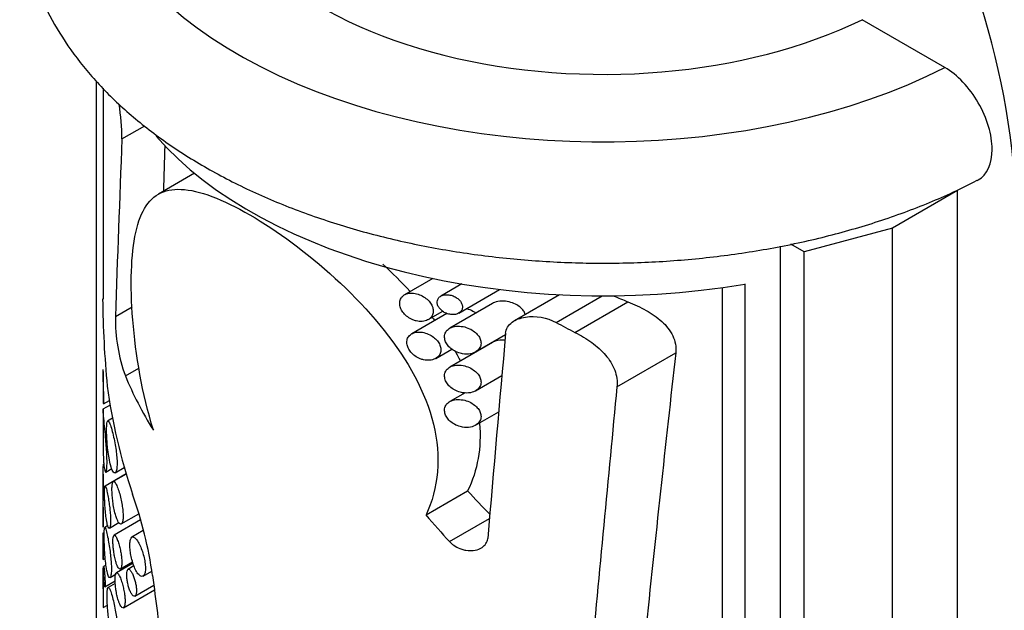
# Model space of a CAD drawing. Units: millimetres. Extents: x -262 to 1126, y 0 to 1164.
# Drawn here: x -146 to -117, y 199 to 216 of the extents above; entities that cross this region are included whole.
import ezdxf

# ---------------------------------------------------------------- set-up
doc = ezdxf.new("R2010")
doc.units = ezdxf.units.MM
for name, color, linetype in [('14439', 7, 'Continuous'), ('17936', 7, 'Continuous'), ('19193', 7, 'Continuous'), ('19194', 7, 'Continuous'), ('Défaut', 7, 'Continuous')]:
    doc.layers.add(name, color=color, linetype=linetype)

# ---------------------------------------------------------------- blocks, each defined once
blk = doc.blocks.new('SE2')
at = {"layer": '14439', "color": 7, "linetype": 'Continuous'}
for centre, major_axis, end_param in [((-119.661, 223.535), (11.25, -19.486), 3.141593), ((-126.732, 219.453), (11.25, -19.486), 3.145725), ((-129.56, 217.82), (9.25, -16.021), 3.816052)]:
    blk.add_ellipse(centre, major_axis=major_axis, ratio=0.57735, start_param=0.785398, end_param=end_param, dxfattribs=at)
at = {"layer": '17936', "color": 7, "linetype": 'Continuous'}
for p, q in [((-143.287, 212.839), (-142.604, 213.233)), ((-143.853, 212.363), (-143.853, 208.042)), ((-141.113, 211.809), (-142.196, 211.184)), ((-133.97, 208.658), (-134.819, 208.169)), ((-133.101, 208.493), (-133.73, 208.13)), ((-125.299, 208.385), (-125.299, 184.839)), ((-124.615, 208.492), (-124.615, 183.997)), ((-133.195, 207.619), (-131.968, 208.328)), ((-130.171, 208.172), (-131.524, 207.391)), ((-130.274, 207.341), (-128.892, 208.139)), ((-143.484, 207.514), (-142.983, 207.803)), ((-132.178, 207.909), (-133.463, 207.167)), ((-129.71, 207.044), (-128.125, 207.959)), ((-133.551, 207.609), (-134.602, 207.002)), ((-134.109, 207.424), (-133.674, 207.675)), ((-132.692, 206.458), (-131.794, 206.976)), ((-132.178, 206.742), (-133.463, 206)), ((-133.883, 206.262), (-133.399, 206.542)), ((-128.451, 205.412), (-126.691, 206.428)), ((-143.853, 205.875), (-143.853, 205.146)), ((-143.185, 205.737), (-142.781, 205.97)), ((-132.692, 205.291), (-131.902, 205.747)), ((-133.005, 205.235), (-133.463, 204.971)), ((-143.642, 204.863), (-143.858, 204.739)), ((-143.84, 204.902), (-143.665, 205.003)), ((-143.853, 204.728), (-143.853, 203.755)), ((-132.692, 204.261), (-131.996, 204.663)), ((-143.571, 204.47), (-143.717, 204.386)), ((-143.853, 202.794), (-143.853, 202.034)), ((-143.162, 202.806), (-143.795, 202.441)), ((-143.769, 202.858), (-143.591, 202.961)), ((-143.16, 202.798), (-143.547, 202.575)), ((-143.491, 202.836), (-143.217, 202.994)), ((-134.175, 201.574), (-132.927, 202.295)), ((-143.853, 201.811), (-143.853, 201.249)), ((-143.307, 201.304), (-142.783, 201.607)), ((-143.663, 201.18), (-143.378, 201.344)), ((-142.733, 201.425), (-143.525, 200.967)), ((-133.468, 200.775), (-132.273, 201.465)), ((-143.714, 201.262), (-143.804, 201.21)), ((-142.65, 201.104), (-142.99, 200.908)), ((-143.853, 200.85), (-143.853, 200.288)), ((-143.851, 200.245), (-143.79, 200.279)), ((-142.957, 200.129), (-143.456, 199.841)), ((-143.334, 199.957), (-142.968, 200.169)), ((-143.767, 200.071), (-143.837, 200.03)), ((-143.646, 199.701), (-143.457, 199.811)), ((-142.928, 200.049), (-143.108, 199.945)), ((-142.657, 199.742), (-142.392, 199.894)), ((-143.853, 199.765), (-143.853, 198.903)), ((-143.802, 199.42), (-143.493, 199.599)), ((-143.488, 199.523), (-143.705, 199.398)), ((-143.242, 198.796), (-142.315, 199.331)), ((-142.898, 199.145), (-142.333, 199.471)), ((-143.847, 198.8), (-143.725, 198.87))]:
    blk.add_line(p, q, dxfattribs=at)
for centre, radius, start, end in [((-150.849, 212.724), 7.563, 0.8728, 8.8142), ((-113.688, 208.371), 30.182, 180.6163, 185.5852), ((-138.493, 207.438), 4.992, 179.1245, 199.9262), ((-155.036, 197.932), 12.798, 8.237, 19.4559)]:
    blk.add_arc(centre, radius, start, end, dxfattribs=at)
for centre, major_axis, ratio, start_param, end_param in [((-128.853, 339.069), (-11.013, -173.173), 0.058807, -0.762996, -0.746289), ((-128.853, 276.807), (-11.21, -120.272), 0.082867, -1.002295, -0.949104), ((-128.853, 216.799), (15, 0), 0.57735, 3.606062, 4.998814), ((-128.853, 276.807), (-10.021, -107.518), 0.082867, -0.923517, -0.907637), ((-128.853, 222.036), (10.203, -13.52), 0.643537, -0.843268, -0.810361), ((-128.853, 222.036), (11.414, -15.124), 0.643537, -0.959582, -0.9219), ((-128.853, 102.965), (10.961, 196.77), 0.052039, 1.016517, 1.052918), ((-128.853, 51.904), (9.767, 194.341), 0.047277, 0.653972, 0.722735), ((-128.853, 206.988), (-14.774, 3.783), 0.685817, 0.473314, 0.625992), ((-128.853, 201.809), (-12.24, 12.671), 0.684258, 0.745802, 0.961346), ((-128.853, 51.904), (10.926, 217.392), 0.047277, 0.789155, 0.842312), ((-128.853, 215.647), (9.131, -18.685), 0.525547, -1.057765, -1.00609), ((-128.853, 215.647), (10.214, -20.902), 0.525547, -1.111798, -1.061842), ((-128.853, 188.051), (-9.771, 53.215), 0.213874, 1.309774, 1.352774)]:
    blk.add_ellipse(centre, major_axis=major_axis, ratio=ratio, start_param=start_param, end_param=end_param, dxfattribs=at)
for points, knots in [([(-142.346, 204.117), (-142.684, 205.207), (-142.88, 206.371), (-143.046, 208.464), (-143.018, 209.379), (-142.728, 210.695), (-142.462, 211.099), (-141.629, 211.409), (-141.056, 211.322), (-139.591, 210.689), (-138.729, 210.154), (-136.997, 208.801), (-136.126, 207.98), (-134.726, 206.215), (-134.187, 205.256), (-133.715, 203.331), (-133.801, 202.367), (-134.175, 201.574)], [0, 0, 0, 0, 0.125, 0.125, 0.25, 0.25, 0.375, 0.375, 0.5, 0.5, 0.625, 0.625, 0.75, 0.75, 0.875, 0.875, 1, 1, 1, 1]), ([(-134.468, 207.386), (-134.407, 207.371), (-134.345, 207.366), (-134.288, 207.371), (-134.23, 207.376), (-134.175, 207.39), (-134.127, 207.414), (-134.082, 207.437), (-134.042, 207.469), (-134.013, 207.508), (-133.987, 207.543), (-133.968, 207.585), (-133.961, 207.63), (-133.954, 207.671), (-133.956, 207.715), (-133.966, 207.759), (-133.976, 207.802), (-133.994, 207.845), (-134.018, 207.886), (-134.043, 207.928), (-134.075, 207.969), (-134.112, 208.006), (-134.152, 208.045), (-134.198, 208.081), (-134.246, 208.11), (-134.299, 208.143), (-134.356, 208.169), (-134.413, 208.187), (-134.474, 208.206), (-134.536, 208.217), (-134.595, 208.219), (-134.654, 208.22), (-134.711, 208.212), (-134.761, 208.195), (-134.809, 208.178), (-134.851, 208.152), (-134.884, 208.119), (-134.915, 208.088), (-134.938, 208.05), (-134.951, 208.007), (-134.963, 207.968), (-134.967, 207.923), (-134.962, 207.878), (-134.958, 207.834), (-134.945, 207.789), (-134.925, 207.745), (-134.905, 207.7), (-134.877, 207.657), (-134.844, 207.617), (-134.809, 207.575), (-134.768, 207.537), (-134.723, 207.504), (-134.676, 207.469), (-134.623, 207.44), (-134.57, 207.418), (-134.536, 207.404), (-134.502, 207.393), (-134.468, 207.386)], [0, 0, 0, 0, 0.060357, 0.060357, 0.060357, 0.120841, 0.120841, 0.120841, 0.178994, 0.178994, 0.178994, 0.231849, 0.231849, 0.231849, 0.280037, 0.280037, 0.280037, 0.326648, 0.326648, 0.326648, 0.374929, 0.374929, 0.374929, 0.427137, 0.427137, 0.427137, 0.484007, 0.484007, 0.484007, 0.544232, 0.544232, 0.544232, 0.604705, 0.604705, 0.604705, 0.662219, 0.662219, 0.662219, 0.71542, 0.71542, 0.71542, 0.765113, 0.765113, 0.765113, 0.813203, 0.813203, 0.813203, 0.861732, 0.861732, 0.861732, 0.912451, 0.912451, 0.912451, 0.966596, 0.966596, 0.966596, 1, 1, 1, 1]), ([(-133.465, 207.584), (-133.418, 207.575), (-133.37, 207.573), (-133.326, 207.578), (-133.281, 207.583), (-133.238, 207.596), (-133.202, 207.616), (-133.168, 207.634), (-133.138, 207.659), (-133.118, 207.689), (-133.099, 207.715), (-133.087, 207.746), (-133.083, 207.778), (-133.08, 207.807), (-133.082, 207.838), (-133.09, 207.868), (-133.098, 207.897), (-133.112, 207.926), (-133.13, 207.954), (-133.149, 207.982), (-133.173, 208.01), (-133.2, 208.034), (-133.229, 208.06), (-133.263, 208.084), (-133.299, 208.104), (-133.339, 208.126), (-133.382, 208.143), (-133.425, 208.154), (-133.472, 208.166), (-133.52, 208.173), (-133.566, 208.172), (-133.611, 208.171), (-133.656, 208.162), (-133.695, 208.147), (-133.731, 208.133), (-133.763, 208.111), (-133.787, 208.085), (-133.809, 208.061), (-133.825, 208.032), (-133.833, 208), (-133.841, 207.972), (-133.842, 207.941), (-133.837, 207.909), (-133.832, 207.879), (-133.822, 207.849), (-133.807, 207.819), (-133.791, 207.789), (-133.77, 207.76), (-133.745, 207.734), (-133.719, 207.706), (-133.688, 207.681), (-133.655, 207.66), (-133.619, 207.636), (-133.579, 207.617), (-133.539, 207.603), (-133.514, 207.595), (-133.49, 207.588), (-133.465, 207.584)], [0, 0, 0, 0, 0.06307, 0.06307, 0.06307, 0.126355, 0.126355, 0.126355, 0.18571, 0.18571, 0.18571, 0.23754, 0.23754, 0.23754, 0.283517, 0.283517, 0.283517, 0.327945, 0.327945, 0.327945, 0.374714, 0.374714, 0.374714, 0.426503, 0.426503, 0.426503, 0.484425, 0.484425, 0.484425, 0.547156, 0.547156, 0.547156, 0.610622, 0.610622, 0.610622, 0.669928, 0.669928, 0.669928, 0.722738, 0.722738, 0.722738, 0.770378, 0.770378, 0.770378, 0.81595, 0.81595, 0.81595, 0.862494, 0.862494, 0.862494, 0.912432, 0.912432, 0.912432, 0.967381, 0.967381, 0.967381, 1, 1, 1, 1]), ([(-131.2, 207.578), (-131.2, 207.579), (-131.2, 207.58), (-131.2, 207.581), (-131.212, 207.618), (-131.231, 207.656), (-131.255, 207.69), (-131.281, 207.727), (-131.314, 207.762), (-131.351, 207.793), (-131.393, 207.829), (-131.442, 207.86), (-131.494, 207.886), (-131.554, 207.916), (-131.619, 207.939), (-131.685, 207.955), (-131.759, 207.972), (-131.835, 207.98), (-131.908, 207.978), (-131.983, 207.976), (-132.056, 207.962), (-132.119, 207.937), (-132.14, 207.929), (-132.16, 207.919), (-132.179, 207.908)], [0.282064, 0.282064, 0.282064, 0.282064, 0.2828803, 0.2828803, 0.2828803, 0.3232101, 0.3232101, 0.3232101, 0.3667651, 0.3667651, 0.3667651, 0.417223, 0.417223, 0.417223, 0.476589, 0.476589, 0.476589, 0.543577, 0.543577, 0.543577, 0.6121791, 0.6121791, 0.6121791, 0.634519, 0.634519, 0.634519, 0.634519]), ([(-128.125, 207.959), (-127.932, 207.884), (-127.75, 207.799), (-127.409, 207.606), (-127.25, 207.497), (-127.042, 207.308), (-126.978, 207.242), (-126.867, 207.1), (-126.818, 207.023), (-126.704, 206.785), (-126.67, 206.609), (-126.691, 206.428)], [0, 0, 0, 0, 0.25, 0.25, 0.5, 0.5, 0.625, 0.625, 0.75, 0.75, 1, 1, 1, 1]), ([(-132.682, 207.62), (-132.709, 207.639), (-132.737, 207.657), (-132.767, 207.673), (-132.824, 207.704), (-132.885, 207.728), (-132.946, 207.744), (-132.955, 207.747), (-132.964, 207.749), (-132.973, 207.751)], [0.39701688, 0.39701688, 0.39701688, 0.39701688, 0.42705714, 0.42705714, 0.42705714, 0.4853857, 0.4853857, 0.4853857, 0.49393753, 0.49393753, 0.49393753, 0.49393753]), ([(-131.79, 207.016), (-131.785, 207.08), (-131.764, 207.143), (-131.697, 207.254), (-131.651, 207.303), (-131.486, 207.427), (-131.344, 207.478), (-130.89, 207.548), (-130.546, 207.49), (-130.274, 207.341)], [0, 0, 0, 0, 0.125, 0.125, 0.25, 0.25, 0.5, 0.5, 1, 1, 1, 1]), ([(-133.082, 206.402), (-133, 206.388), (-132.917, 206.388), (-132.841, 206.403), (-132.777, 206.416), (-132.717, 206.44), (-132.667, 206.473), (-132.622, 206.504), (-132.584, 206.543), (-132.56, 206.589), (-132.539, 206.628), (-132.527, 206.672), (-132.526, 206.717), (-132.525, 206.757), (-132.533, 206.799), (-132.548, 206.839), (-132.563, 206.879), (-132.586, 206.918), (-132.614, 206.954), (-132.644, 206.993), (-132.681, 207.03), (-132.722, 207.062), (-132.768, 207.098), (-132.82, 207.129), (-132.874, 207.154), (-132.935, 207.182), (-133, 207.203), (-133.065, 207.215), (-133.134, 207.228), (-133.205, 207.232), (-133.27, 207.226), (-133.335, 207.219), (-133.397, 207.202), (-133.449, 207.175), (-133.496, 207.15), (-133.537, 207.116), (-133.567, 207.075), (-133.592, 207.039), (-133.61, 206.997), (-133.616, 206.952), (-133.622, 206.911), (-133.62, 206.868), (-133.609, 206.824), (-133.598, 206.782), (-133.58, 206.74), (-133.555, 206.7), (-133.529, 206.659), (-133.496, 206.62), (-133.459, 206.585), (-133.418, 206.547), (-133.371, 206.513), (-133.322, 206.486), (-133.267, 206.455), (-133.207, 206.432), (-133.147, 206.416), (-133.125, 206.41), (-133.103, 206.405), (-133.082, 206.402)], [0, 0, 0, 0, 0.076822, 0.076822, 0.076822, 0.141692, 0.141692, 0.141692, 0.200472, 0.200472, 0.200472, 0.250287, 0.250287, 0.250287, 0.29429, 0.29429, 0.29429, 0.337715, 0.337715, 0.337715, 0.384679, 0.384679, 0.384679, 0.437849, 0.437849, 0.437849, 0.497961, 0.497961, 0.497961, 0.562665, 0.562665, 0.562665, 0.626631, 0.626631, 0.626631, 0.684719, 0.684719, 0.684719, 0.735646, 0.735646, 0.735646, 0.781799, 0.781799, 0.781799, 0.82662, 0.82662, 0.82662, 0.873123, 0.873123, 0.873123, 0.923674, 0.923674, 0.923674, 0.979845, 0.979845, 0.979845, 1, 1, 1, 1]), ([(-134.247, 206.221), (-134.185, 206.208), (-134.122, 206.203), (-134.063, 206.208), (-134.004, 206.214), (-133.948, 206.229), (-133.899, 206.254), (-133.853, 206.277), (-133.813, 206.31), (-133.784, 206.349), (-133.757, 206.385), (-133.74, 206.428), (-133.732, 206.473), (-133.726, 206.513), (-133.728, 206.558), (-133.738, 206.601), (-133.749, 206.644), (-133.767, 206.686), (-133.791, 206.727), (-133.817, 206.768), (-133.849, 206.809), (-133.886, 206.845), (-133.927, 206.884), (-133.973, 206.919), (-134.022, 206.948), (-134.076, 206.98), (-134.134, 207.006), (-134.192, 207.023), (-134.253, 207.042), (-134.317, 207.053), (-134.377, 207.054), (-134.437, 207.055), (-134.495, 207.046), (-134.546, 207.028), (-134.594, 207.01), (-134.637, 206.983), (-134.671, 206.949), (-134.701, 206.918), (-134.724, 206.879), (-134.737, 206.836), (-134.749, 206.797), (-134.752, 206.752), (-134.747, 206.707), (-134.742, 206.664), (-134.729, 206.618), (-134.709, 206.575), (-134.688, 206.531), (-134.66, 206.488), (-134.626, 206.448), (-134.591, 206.407), (-134.549, 206.369), (-134.505, 206.337), (-134.456, 206.303), (-134.403, 206.274), (-134.349, 206.253), (-134.315, 206.24), (-134.281, 206.229), (-134.247, 206.221)], [0, 0, 0, 0, 0.060945, 0.060945, 0.060945, 0.12203, 0.12203, 0.12203, 0.180511, 0.180511, 0.180511, 0.233203, 0.233203, 0.233203, 0.2809, 0.2809, 0.2809, 0.32699, 0.32699, 0.32699, 0.374913, 0.374913, 0.374913, 0.427046, 0.427046, 0.427046, 0.484187, 0.484187, 0.484187, 0.54497, 0.54497, 0.54497, 0.606034, 0.606034, 0.606034, 0.663858, 0.663858, 0.663858, 0.71696, 0.71696, 0.71696, 0.766261, 0.766261, 0.766261, 0.813872, 0.813872, 0.813872, 0.862004, 0.862004, 0.862004, 0.912535, 0.912535, 0.912535, 0.966783, 0.966783, 0.966783, 1, 1, 1, 1]), ([(-129.71, 207.044), (-129.532, 206.953), (-129.364, 206.853), (-129.054, 206.627), (-128.912, 206.5), (-128.676, 206.225), (-128.579, 206.072), (-128.459, 205.752), (-128.435, 205.58), (-128.451, 205.412)], [0, 0, 0, 0, 0.25, 0.25, 0.5, 0.5, 0.75, 0.75, 1, 1, 1, 1]), ([(-131.81, 206.808), (-131.843, 206.811), (-131.876, 206.812), (-131.908, 206.811), (-131.983, 206.809), (-132.056, 206.795), (-132.119, 206.77), (-132.14, 206.762), (-132.16, 206.752), (-132.179, 206.742)], [0.5138128, 0.5138128, 0.5138128, 0.5138128, 0.543577, 0.543577, 0.543577, 0.6121791, 0.6121791, 0.6121791, 0.634519, 0.634519, 0.634519, 0.634519]), ([(-133.082, 205.235), (-133, 205.221), (-132.917, 205.221), (-132.841, 205.236), (-132.777, 205.249), (-132.717, 205.273), (-132.667, 205.306), (-132.622, 205.337), (-132.584, 205.377), (-132.56, 205.422), (-132.539, 205.461), (-132.527, 205.505), (-132.526, 205.55), (-132.525, 205.59), (-132.533, 205.632), (-132.548, 205.672), (-132.563, 205.712), (-132.586, 205.752), (-132.614, 205.788), (-132.644, 205.827), (-132.681, 205.863), (-132.722, 205.895), (-132.768, 205.931), (-132.82, 205.962), (-132.874, 205.987), (-132.935, 206.015), (-133, 206.036), (-133.065, 206.048), (-133.134, 206.062), (-133.205, 206.066), (-133.27, 206.059), (-133.335, 206.052), (-133.397, 206.035), (-133.449, 206.008), (-133.496, 205.983), (-133.537, 205.949), (-133.567, 205.908), (-133.592, 205.872), (-133.61, 205.83), (-133.616, 205.785), (-133.622, 205.745), (-133.62, 205.701), (-133.609, 205.658), (-133.598, 205.616), (-133.58, 205.573), (-133.555, 205.533), (-133.529, 205.492), (-133.496, 205.453), (-133.459, 205.418), (-133.418, 205.38), (-133.371, 205.346), (-133.322, 205.319), (-133.267, 205.289), (-133.207, 205.265), (-133.147, 205.249), (-133.125, 205.243), (-133.103, 205.239), (-133.082, 205.235)], [0, 0, 0, 0, 0.076822, 0.076822, 0.076822, 0.141692, 0.141692, 0.141692, 0.200472, 0.200472, 0.200472, 0.250287, 0.250287, 0.250287, 0.29429, 0.29429, 0.29429, 0.337715, 0.337715, 0.337715, 0.384679, 0.384679, 0.384679, 0.437849, 0.437849, 0.437849, 0.497961, 0.497961, 0.497961, 0.562665, 0.562665, 0.562665, 0.626631, 0.626631, 0.626631, 0.684719, 0.684719, 0.684719, 0.735646, 0.735646, 0.735646, 0.781799, 0.781799, 0.781799, 0.82662, 0.82662, 0.82662, 0.873123, 0.873123, 0.873123, 0.923674, 0.923674, 0.923674, 0.979845, 0.979845, 0.979845, 1, 1, 1, 1]), ([(-143.852, 205.046), (-143.851, 204.993), (-143.849, 204.95), (-143.846, 204.926), (-143.845, 204.908), (-143.842, 204.899), (-143.84, 204.902), (-143.839, 204.904), (-143.837, 204.914), (-143.836, 204.932), (-143.834, 204.946), (-143.834, 204.967), (-143.833, 204.994), (-143.832, 205.02), (-143.832, 205.053), (-143.833, 205.09), (-143.833, 205.122), (-143.833, 205.159), (-143.834, 205.196), (-143.835, 205.234), (-143.836, 205.274), (-143.837, 205.313), (-143.839, 205.37), (-143.841, 205.427), (-143.843, 205.479), (-143.845, 205.549), (-143.848, 205.613), (-143.849, 205.669), (-143.851, 205.726), (-143.852, 205.776), (-143.853, 205.816), (-143.853, 205.864), (-143.853, 205.9), (-143.852, 205.917), (-143.852, 205.923), (-143.851, 205.927), (-143.851, 205.928)], [0, 0, 0, 0, 0.0826283, 0.0826283, 0.0826283, 0.1408027, 0.1408027, 0.1408027, 0.1854108, 0.1854108, 0.1854108, 0.2218742, 0.2218742, 0.2218742, 0.2585825, 0.2585825, 0.2585825, 0.2918022, 0.2918022, 0.2918022, 0.3263279, 0.3263279, 0.3263279, 0.3774213, 0.3774213, 0.3774213, 0.4461915, 0.4461915, 0.4461915, 0.5165073, 0.5165073, 0.5165073, 0.6018479, 0.6018479, 0.6018479, 0.633892, 0.633892, 0.633892, 0.633892]), ([(-143.853, 205.161), (-143.853, 205.139), (-143.853, 205.118), (-143.853, 205.098), (-143.853, 205.08), (-143.852, 205.062), (-143.852, 205.046)], [0.94810283, 0.94810283, 0.94810283, 0.94810283, 0.97522079, 0.97522079, 0.97522079, 1, 1, 1, 1]), ([(-133.082, 204.206), (-133, 204.192), (-132.917, 204.192), (-132.841, 204.207), (-132.777, 204.22), (-132.717, 204.243), (-132.667, 204.277), (-132.622, 204.307), (-132.584, 204.347), (-132.56, 204.393), (-132.539, 204.431), (-132.527, 204.476), (-132.526, 204.521), (-132.525, 204.561), (-132.533, 204.603), (-132.548, 204.643), (-132.563, 204.683), (-132.586, 204.722), (-132.614, 204.758), (-132.644, 204.797), (-132.681, 204.834), (-132.722, 204.866), (-132.768, 204.902), (-132.82, 204.933), (-132.874, 204.958), (-132.935, 204.986), (-133, 205.007), (-133.065, 205.019), (-133.134, 205.032), (-133.205, 205.036), (-133.27, 205.029), (-133.335, 205.023), (-133.397, 205.006), (-133.449, 204.979), (-133.496, 204.954), (-133.537, 204.92), (-133.567, 204.879), (-133.592, 204.843), (-133.61, 204.801), (-133.616, 204.756), (-133.622, 204.715), (-133.62, 204.671), (-133.609, 204.628), (-133.598, 204.586), (-133.58, 204.544), (-133.555, 204.504), (-133.529, 204.463), (-133.496, 204.423), (-133.459, 204.388), (-133.418, 204.351), (-133.371, 204.317), (-133.322, 204.29), (-133.267, 204.259), (-133.207, 204.235), (-133.147, 204.22), (-133.125, 204.214), (-133.103, 204.209), (-133.082, 204.206)], [0, 0, 0, 0, 0.076822, 0.076822, 0.076822, 0.141692, 0.141692, 0.141692, 0.200472, 0.200472, 0.200472, 0.250287, 0.250287, 0.250287, 0.29429, 0.29429, 0.29429, 0.337715, 0.337715, 0.337715, 0.384679, 0.384679, 0.384679, 0.437849, 0.437849, 0.437849, 0.497961, 0.497961, 0.497961, 0.562665, 0.562665, 0.562665, 0.626631, 0.626631, 0.626631, 0.684719, 0.684719, 0.684719, 0.735646, 0.735646, 0.735646, 0.781799, 0.781799, 0.781799, 0.82662, 0.82662, 0.82662, 0.873123, 0.873123, 0.873123, 0.923674, 0.923674, 0.923674, 0.979845, 0.979845, 0.979845, 1, 1, 1, 1]), ([(-143.832, 203.105), (-143.825, 203.024), (-143.816, 202.958), (-143.805, 202.914), (-143.795, 202.876), (-143.785, 202.855), (-143.775, 202.856), (-143.767, 202.857), (-143.759, 202.872), (-143.752, 202.904), (-143.747, 202.931), (-143.742, 202.97), (-143.739, 203.021), (-143.736, 203.071), (-143.735, 203.135), (-143.736, 203.205), (-143.737, 203.269), (-143.739, 203.341), (-143.743, 203.414), (-143.747, 203.489), (-143.752, 203.567), (-143.757, 203.642), (-143.763, 203.728), (-143.771, 203.813), (-143.778, 203.893), (-143.789, 204.013), (-143.799, 204.125), (-143.809, 204.223), (-143.821, 204.346), (-143.831, 204.451), (-143.838, 204.533), (-143.845, 204.616), (-143.85, 204.679), (-143.852, 204.713), (-143.853, 204.731), (-143.853, 204.741), (-143.853, 204.742)], [0, 0, 0, 0, 0.0684885, 0.0684885, 0.0684885, 0.1279419, 0.1279419, 0.1279419, 0.1749077, 0.1749077, 0.1749077, 0.2143562, 0.2143562, 0.2143562, 0.2540385, 0.2540385, 0.2540385, 0.2902349, 0.2902349, 0.2902349, 0.32714, 0.32714, 0.32714, 0.3688448, 0.3688448, 0.3688448, 0.4313537, 0.4313537, 0.4313537, 0.5093921, 0.5093921, 0.5093921, 0.588136, 0.588136, 0.588136, 0.6299994, 0.6299994, 0.6299994, 0.6299994]), ([(-143.614, 203.011), (-143.592, 202.941), (-143.568, 202.887), (-143.545, 202.858), (-143.527, 202.835), (-143.508, 202.826), (-143.492, 202.835), (-143.476, 202.844), (-143.462, 202.871), (-143.451, 202.916), (-143.443, 202.954), (-143.437, 203.007), (-143.435, 203.07), (-143.434, 203.125), (-143.435, 203.188), (-143.439, 203.256), (-143.443, 203.321), (-143.45, 203.39), (-143.459, 203.46), (-143.468, 203.533), (-143.479, 203.607), (-143.492, 203.678), (-143.506, 203.758), (-143.521, 203.834), (-143.537, 203.904), (-143.555, 203.986), (-143.573, 204.06), (-143.591, 204.123), (-143.612, 204.196), (-143.631, 204.257), (-143.649, 204.301), (-143.669, 204.35), (-143.686, 204.38), (-143.701, 204.388), (-143.712, 204.393), (-143.721, 204.386), (-143.729, 204.362), (-143.735, 204.343), (-143.74, 204.312), (-143.743, 204.271), (-143.746, 204.229), (-143.748, 204.175), (-143.748, 204.113), (-143.748, 204.059), (-143.746, 203.997), (-143.743, 203.934), (-143.741, 203.871), (-143.737, 203.804), (-143.732, 203.739), (-143.726, 203.665), (-143.719, 203.591), (-143.71, 203.52), (-143.701, 203.436), (-143.689, 203.355), (-143.676, 203.282), (-143.661, 203.194), (-143.644, 203.115), (-143.625, 203.049), (-143.621, 203.036), (-143.618, 203.023), (-143.614, 203.011)], [0, 0, 0, 0, 0.073539, 0.073539, 0.073539, 0.130598, 0.130598, 0.130598, 0.188239, 0.188239, 0.188239, 0.2372, 0.2372, 0.2372, 0.279877, 0.279877, 0.279877, 0.321174, 0.321174, 0.321174, 0.364896, 0.364896, 0.364896, 0.414036, 0.414036, 0.414036, 0.470972, 0.470972, 0.470972, 0.536633, 0.536633, 0.536633, 0.608222, 0.608222, 0.608222, 0.662071, 0.662071, 0.662071, 0.705979, 0.705979, 0.705979, 0.750267, 0.750267, 0.750267, 0.78912, 0.78912, 0.78912, 0.827779, 0.827779, 0.827779, 0.871559, 0.871559, 0.871559, 0.924215, 0.924215, 0.924215, 0.987475, 0.987475, 0.987475, 1, 1, 1, 1]), ([(-143.853, 203.75), (-143.853, 203.695), (-143.853, 203.64), (-143.852, 203.589), (-143.851, 203.449), (-143.847, 203.321), (-143.841, 203.214), (-143.838, 203.175), (-143.836, 203.138), (-143.832, 203.105)], [0.8648687, 0.8648687, 0.8648687, 0.8648687, 0.8936171, 0.8936171, 0.8936171, 0.9719131, 0.9719131, 0.9719131, 1, 1, 1, 1]), ([(-143.853, 202.06), (-143.853, 202.054), (-143.853, 202.048), (-143.853, 202.043), (-143.853, 202.025), (-143.852, 202.015), (-143.851, 202.018), (-143.85, 202.02), (-143.85, 202.03), (-143.849, 202.048), (-143.849, 202.063), (-143.848, 202.085), (-143.848, 202.112), (-143.847, 202.139), (-143.847, 202.172), (-143.847, 202.209), (-143.848, 202.243), (-143.848, 202.28), (-143.848, 202.317), (-143.849, 202.357), (-143.849, 202.397), (-143.85, 202.437), (-143.851, 202.496), (-143.851, 202.555), (-143.852, 202.61), (-143.853, 202.684), (-143.853, 202.753), (-143.853, 202.813), (-143.852, 202.889), (-143.851, 202.953), (-143.848, 203.002), (-143.846, 203.051), (-143.842, 203.085), (-143.838, 203.097), (-143.837, 203.099), (-143.836, 203.101), (-143.836, 203.101)], [0.0696851, 0.0696851, 0.0696851, 0.0696851, 0.0856429, 0.0856429, 0.0856429, 0.1429895, 0.1429895, 0.1429895, 0.1866528, 0.1866528, 0.1866528, 0.2218791, 0.2218791, 0.2218791, 0.2573606, 0.2573606, 0.2573606, 0.2892652, 0.2892652, 0.2892652, 0.3224453, 0.3224453, 0.3224453, 0.3725291, 0.3725291, 0.3725291, 0.4415126, 0.4415126, 0.4415126, 0.529499, 0.529499, 0.529499, 0.618244, 0.618244, 0.618244, 0.6344705, 0.6344705, 0.6344705, 0.6344705]), ([(-143.736, 201.334), (-143.724, 201.278), (-143.71, 201.234), (-143.697, 201.207), (-143.686, 201.185), (-143.675, 201.175), (-143.665, 201.179), (-143.657, 201.182), (-143.649, 201.196), (-143.643, 201.221), (-143.637, 201.245), (-143.632, 201.282), (-143.63, 201.329), (-143.628, 201.369), (-143.628, 201.417), (-143.63, 201.468), (-143.632, 201.516), (-143.635, 201.569), (-143.639, 201.622), (-143.644, 201.677), (-143.65, 201.734), (-143.656, 201.788), (-143.663, 201.851), (-143.672, 201.912), (-143.68, 201.968), (-143.69, 202.035), (-143.701, 202.098), (-143.711, 202.153), (-143.723, 202.219), (-143.735, 202.276), (-143.745, 202.321), (-143.757, 202.372), (-143.768, 202.41), (-143.778, 202.429), (-143.785, 202.444), (-143.791, 202.448), (-143.797, 202.437), (-143.801, 202.429), (-143.804, 202.411), (-143.806, 202.383), (-143.808, 202.36), (-143.81, 202.329), (-143.81, 202.292), (-143.811, 202.254), (-143.811, 202.209), (-143.81, 202.161), (-143.809, 202.116), (-143.808, 202.067), (-143.806, 202.018), (-143.804, 201.965), (-143.801, 201.91), (-143.798, 201.858), (-143.793, 201.78), (-143.787, 201.703), (-143.78, 201.634), (-143.773, 201.563), (-143.765, 201.497), (-143.755, 201.44), (-143.749, 201.401), (-143.743, 201.365), (-143.736, 201.334)], [0, 0, 0, 0, 0.07156, 0.07156, 0.07156, 0.130332, 0.130332, 0.130332, 0.178409, 0.178409, 0.178409, 0.226961, 0.226961, 0.226961, 0.268634, 0.268634, 0.268634, 0.307324, 0.307324, 0.307324, 0.347904, 0.347904, 0.347904, 0.394049, 0.394049, 0.394049, 0.448848, 0.448848, 0.448848, 0.514241, 0.514241, 0.514241, 0.588586, 0.588586, 0.588586, 0.647101, 0.647101, 0.647101, 0.692538, 0.692538, 0.692538, 0.730705, 0.730705, 0.730705, 0.76905, 0.76905, 0.76905, 0.804874, 0.804874, 0.804874, 0.843535, 0.843535, 0.843535, 0.90141, 0.90141, 0.90141, 0.96018, 0.96018, 0.96018, 1, 1, 1, 1]), ([(-143.434, 201.437), (-143.41, 201.379), (-143.384, 201.336), (-143.36, 201.314), (-143.339, 201.296), (-143.318, 201.293), (-143.301, 201.309), (-143.286, 201.323), (-143.273, 201.352), (-143.265, 201.395), (-143.258, 201.431), (-143.253, 201.478), (-143.253, 201.532), (-143.253, 201.581), (-143.255, 201.637), (-143.261, 201.695), (-143.266, 201.752), (-143.274, 201.813), (-143.284, 201.872), (-143.294, 201.936), (-143.307, 201.999), (-143.32, 202.059), (-143.335, 202.126), (-143.352, 202.189), (-143.369, 202.246), (-143.388, 202.31), (-143.408, 202.368), (-143.427, 202.416), (-143.449, 202.469), (-143.469, 202.511), (-143.488, 202.539), (-143.508, 202.568), (-143.526, 202.582), (-143.541, 202.577), (-143.553, 202.574), (-143.563, 202.559), (-143.57, 202.533), (-143.578, 202.507), (-143.583, 202.468), (-143.586, 202.418), (-143.588, 202.376), (-143.588, 202.324), (-143.586, 202.269), (-143.584, 202.218), (-143.581, 202.162), (-143.576, 202.106), (-143.57, 202.047), (-143.563, 201.986), (-143.555, 201.928), (-143.545, 201.862), (-143.534, 201.797), (-143.521, 201.736), (-143.507, 201.666), (-143.49, 201.601), (-143.473, 201.544), (-143.46, 201.504), (-143.448, 201.468), (-143.434, 201.437)], [0, 0, 0, 0, 0.075478, 0.075478, 0.075478, 0.141067, 0.141067, 0.141067, 0.197926, 0.197926, 0.197926, 0.246433, 0.246433, 0.246433, 0.290428, 0.290428, 0.290428, 0.333945, 0.333945, 0.333945, 0.380175, 0.380175, 0.380175, 0.431622, 0.431622, 0.431622, 0.489952, 0.489952, 0.489952, 0.554993, 0.554993, 0.554993, 0.622955, 0.622955, 0.622955, 0.674175, 0.674175, 0.674175, 0.725899, 0.725899, 0.725899, 0.770215, 0.770215, 0.770215, 0.811027, 0.811027, 0.811027, 0.853939, 0.853939, 0.853939, 0.90286, 0.90286, 0.90286, 0.960085, 0.960085, 0.960085, 1, 1, 1, 1]), ([(-143.853, 201.258), (-143.853, 201.244), (-143.853, 201.233), (-143.853, 201.224), (-143.852, 201.21), (-143.852, 201.203), (-143.851, 201.205), (-143.851, 201.207), (-143.85, 201.214), (-143.85, 201.228), (-143.849, 201.239), (-143.849, 201.254), (-143.849, 201.274), (-143.849, 201.294), (-143.849, 201.319), (-143.849, 201.346), (-143.849, 201.371), (-143.849, 201.398), (-143.849, 201.426), (-143.85, 201.455), (-143.85, 201.485), (-143.85, 201.514), (-143.851, 201.558), (-143.851, 201.602), (-143.852, 201.642), (-143.853, 201.698), (-143.853, 201.749), (-143.853, 201.793), (-143.853, 201.849), (-143.853, 201.896), (-143.851, 201.931), (-143.85, 201.967), (-143.849, 201.992), (-143.847, 202), (-143.846, 202.002), (-143.846, 202.003), (-143.846, 202.003)], [0.0479676, 0.0479676, 0.0479676, 0.0479676, 0.0853128, 0.0853128, 0.0853128, 0.1433965, 0.1433965, 0.1433965, 0.1873325, 0.1873325, 0.1873325, 0.2227139, 0.2227139, 0.2227139, 0.258357, 0.258357, 0.258357, 0.2903462, 0.2903462, 0.2903462, 0.3236416, 0.3236416, 0.3236416, 0.3741371, 0.3741371, 0.3741371, 0.4436017, 0.4436017, 0.4436017, 0.5310556, 0.5310556, 0.5310556, 0.619156, 0.619156, 0.619156, 0.6355114, 0.6355114, 0.6355114, 0.6355114]), ([(-143.853, 200.297), (-143.853, 200.283), (-143.853, 200.272), (-143.853, 200.263), (-143.852, 200.249), (-143.852, 200.242), (-143.851, 200.244), (-143.851, 200.246), (-143.85, 200.253), (-143.85, 200.267), (-143.849, 200.278), (-143.849, 200.294), (-143.849, 200.313), (-143.849, 200.333), (-143.849, 200.358), (-143.849, 200.386), (-143.849, 200.41), (-143.849, 200.438), (-143.849, 200.465), (-143.85, 200.494), (-143.85, 200.524), (-143.85, 200.554), (-143.851, 200.598), (-143.851, 200.641), (-143.852, 200.682), (-143.853, 200.737), (-143.853, 200.788), (-143.853, 200.832), (-143.853, 200.888), (-143.853, 200.935), (-143.851, 200.971), (-143.85, 201.006), (-143.849, 201.031), (-143.847, 201.039), (-143.846, 201.041), (-143.846, 201.042), (-143.846, 201.042)], [0.0479676, 0.0479676, 0.0479676, 0.0479676, 0.0853128, 0.0853128, 0.0853128, 0.1433965, 0.1433965, 0.1433965, 0.1873325, 0.1873325, 0.1873325, 0.2227139, 0.2227139, 0.2227139, 0.258357, 0.258357, 0.258357, 0.2903462, 0.2903462, 0.2903462, 0.3236416, 0.3236416, 0.3236416, 0.3741371, 0.3741371, 0.3741371, 0.4436017, 0.4436017, 0.4436017, 0.5310556, 0.5310556, 0.5310556, 0.619156, 0.619156, 0.619156, 0.6355114, 0.6355114, 0.6355114, 0.6355114]), ([(-143.736, 199.884), (-143.721, 199.817), (-143.705, 199.764), (-143.689, 199.733), (-143.675, 199.707), (-143.662, 199.695), (-143.649, 199.7), (-143.639, 199.704), (-143.63, 199.721), (-143.622, 199.75), (-143.615, 199.78), (-143.609, 199.824), (-143.606, 199.879), (-143.604, 199.927), (-143.604, 199.985), (-143.606, 200.047), (-143.608, 200.105), (-143.612, 200.168), (-143.617, 200.231), (-143.623, 200.298), (-143.63, 200.366), (-143.638, 200.432), (-143.648, 200.506), (-143.658, 200.579), (-143.668, 200.646), (-143.681, 200.726), (-143.694, 200.801), (-143.706, 200.866), (-143.72, 200.944), (-143.735, 201.012), (-143.747, 201.066), (-143.762, 201.127), (-143.774, 201.172), (-143.785, 201.195), (-143.793, 201.213), (-143.801, 201.218), (-143.806, 201.205), (-143.81, 201.195), (-143.814, 201.175), (-143.816, 201.142), (-143.819, 201.114), (-143.82, 201.077), (-143.821, 201.033), (-143.821, 200.989), (-143.821, 200.935), (-143.821, 200.878), (-143.82, 200.825), (-143.818, 200.767), (-143.816, 200.708), (-143.814, 200.645), (-143.811, 200.581), (-143.808, 200.518), (-143.803, 200.424), (-143.796, 200.333), (-143.788, 200.249), (-143.78, 200.164), (-143.77, 200.085), (-143.76, 200.016), (-143.752, 199.967), (-143.744, 199.923), (-143.736, 199.884)], [0, 0, 0, 0, 0.071554, 0.071554, 0.071554, 0.129886, 0.129886, 0.129886, 0.177867, 0.177867, 0.177867, 0.226304, 0.226304, 0.226304, 0.268093, 0.268093, 0.268093, 0.30702, 0.30702, 0.30702, 0.347756, 0.347756, 0.347756, 0.393875, 0.393875, 0.393875, 0.448423, 0.448423, 0.448423, 0.513427, 0.513427, 0.513427, 0.587582, 0.587582, 0.587582, 0.646578, 0.646578, 0.646578, 0.692007, 0.692007, 0.692007, 0.72996, 0.72996, 0.72996, 0.768099, 0.768099, 0.768099, 0.80361, 0.80361, 0.80361, 0.841983, 0.841983, 0.841983, 0.899966, 0.899966, 0.899966, 0.958892, 0.958892, 0.958892, 1, 1, 1, 1]), ([(-143.434, 200.064), (-143.415, 200.017), (-143.395, 199.983), (-143.376, 199.966), (-143.359, 199.951), (-143.343, 199.949), (-143.329, 199.961), (-143.318, 199.972), (-143.308, 199.995), (-143.301, 200.029), (-143.296, 200.058), (-143.293, 200.096), (-143.292, 200.139), (-143.292, 200.177), (-143.294, 200.222), (-143.298, 200.267), (-143.302, 200.313), (-143.309, 200.361), (-143.316, 200.408), (-143.324, 200.458), (-143.334, 200.509), (-143.344, 200.556), (-143.356, 200.61), (-143.369, 200.66), (-143.383, 200.706), (-143.398, 200.757), (-143.414, 200.803), (-143.429, 200.842), (-143.446, 200.884), (-143.462, 200.917), (-143.478, 200.939), (-143.494, 200.962), (-143.508, 200.973), (-143.521, 200.969), (-143.53, 200.966), (-143.538, 200.955), (-143.544, 200.934), (-143.551, 200.913), (-143.555, 200.881), (-143.557, 200.842), (-143.559, 200.808), (-143.559, 200.767), (-143.557, 200.723), (-143.556, 200.682), (-143.553, 200.638), (-143.549, 200.593), (-143.544, 200.546), (-143.538, 200.497), (-143.531, 200.451), (-143.523, 200.398), (-143.514, 200.346), (-143.504, 200.299), (-143.492, 200.243), (-143.478, 200.191), (-143.464, 200.147), (-143.455, 200.116), (-143.445, 200.088), (-143.434, 200.064)], [0, 0, 0, 0, 0.075473, 0.075473, 0.075473, 0.141321, 0.141321, 0.141321, 0.198531, 0.198531, 0.198531, 0.247087, 0.247087, 0.247087, 0.290892, 0.290892, 0.290892, 0.334209, 0.334209, 0.334209, 0.380384, 0.380384, 0.380384, 0.431987, 0.431987, 0.431987, 0.490634, 0.490634, 0.490634, 0.555934, 0.555934, 0.555934, 0.623781, 0.623781, 0.623781, 0.674814, 0.674814, 0.674814, 0.726328, 0.726328, 0.726328, 0.770739, 0.770739, 0.770739, 0.811826, 0.811826, 0.811826, 0.854946, 0.854946, 0.854946, 0.903881, 0.903881, 0.903881, 0.960897, 0.960897, 0.960897, 1, 1, 1, 1]), ([(-142.828, 199.842), (-142.801, 199.801), (-142.772, 199.77), (-142.745, 199.752), (-142.717, 199.733), (-142.691, 199.728), (-142.668, 199.736), (-142.646, 199.744), (-142.627, 199.765), (-142.613, 199.798), (-142.6, 199.828), (-142.591, 199.869), (-142.587, 199.917), (-142.583, 199.963), (-142.584, 200.016), (-142.588, 200.073), (-142.593, 200.128), (-142.602, 200.188), (-142.614, 200.248), (-142.627, 200.309), (-142.643, 200.371), (-142.661, 200.43), (-142.68, 200.492), (-142.702, 200.553), (-142.725, 200.607), (-142.75, 200.665), (-142.776, 200.717), (-142.802, 200.761), (-142.83, 200.808), (-142.858, 200.846), (-142.884, 200.872), (-142.911, 200.899), (-142.937, 200.915), (-142.959, 200.916), (-142.981, 200.917), (-143.001, 200.905), (-143.016, 200.879), (-143.029, 200.856), (-143.04, 200.82), (-143.045, 200.774), (-143.05, 200.733), (-143.052, 200.683), (-143.05, 200.628), (-143.048, 200.576), (-143.043, 200.519), (-143.034, 200.462), (-143.026, 200.403), (-143.015, 200.342), (-143.001, 200.284), (-142.986, 200.22), (-142.969, 200.158), (-142.949, 200.101), (-142.928, 200.039), (-142.904, 199.981), (-142.88, 199.931), (-142.863, 199.898), (-142.846, 199.868), (-142.828, 199.842)], [0, 0, 0, 0, 0.059465, 0.059465, 0.059465, 0.119125, 0.119125, 0.119125, 0.175544, 0.175544, 0.175544, 0.227508, 0.227508, 0.227508, 0.276358, 0.276358, 0.276358, 0.324172, 0.324172, 0.324172, 0.37296, 0.37296, 0.37296, 0.424391, 0.424391, 0.424391, 0.479583, 0.479583, 0.479583, 0.538625, 0.538625, 0.538625, 0.599883, 0.599883, 0.599883, 0.659777, 0.659777, 0.659777, 0.714571, 0.714571, 0.714571, 0.763626, 0.763626, 0.763626, 0.809788, 0.809788, 0.809788, 0.856758, 0.856758, 0.856758, 0.907363, 0.907363, 0.907363, 0.962958, 0.962958, 0.962958, 1, 1, 1, 1]), ([(-133.468, 200.775), (-133.464, 200.769), (-133.459, 200.764), (-133.454, 200.759), (-133.409, 200.713), (-133.358, 200.672), (-133.302, 200.638), (-133.241, 200.6), (-133.174, 200.569), (-133.105, 200.548), (-133.064, 200.535), (-133.023, 200.525), (-132.981, 200.518), (-132.885, 200.502), (-132.787, 200.503), (-132.698, 200.52), (-132.622, 200.536), (-132.549, 200.564), (-132.49, 200.604), (-132.445, 200.634), (-132.406, 200.672), (-132.377, 200.716), (-132.349, 200.759), (-132.33, 200.81), (-132.324, 200.862), (-132.324, 200.864), (-132.324, 200.867), (-132.324, 200.869)], [0, 0, 0, 0, 0.014438, 0.014438, 0.014438, 0.142548, 0.142548, 0.142548, 0.284657, 0.284657, 0.284657, 0.369172, 0.369172, 0.369172, 0.567727, 0.567727, 0.567727, 0.737118, 0.737118, 0.737118, 0.865104, 0.865104, 0.865104, 0.994005, 0.994005, 0.994005, 1, 1, 1, 1]), ([(-143.853, 198.908), (-143.853, 198.874), (-143.852, 198.847), (-143.852, 198.828), (-143.851, 198.807), (-143.849, 198.796), (-143.847, 198.799), (-143.846, 198.802), (-143.845, 198.813), (-143.843, 198.834), (-143.842, 198.851), (-143.842, 198.876), (-143.841, 198.907), (-143.841, 198.938), (-143.84, 198.976), (-143.841, 199.019), (-143.841, 199.057), (-143.841, 199.1), (-143.842, 199.143), (-143.843, 199.188), (-143.844, 199.234), (-143.845, 199.28), (-143.846, 199.347), (-143.848, 199.414), (-143.849, 199.475), (-143.851, 199.559), (-143.852, 199.636), (-143.853, 199.703), (-143.853, 199.788), (-143.853, 199.859), (-143.851, 199.913), (-143.848, 199.967), (-143.845, 200.005), (-143.841, 200.018), (-143.84, 200.021), (-143.839, 200.022), (-143.838, 200.023)], [0.0311498, 0.0311498, 0.0311498, 0.0311498, 0.0843928, 0.0843928, 0.0843928, 0.1417318, 0.1417318, 0.1417318, 0.1856594, 0.1856594, 0.1856594, 0.2213575, 0.2213575, 0.2213575, 0.2573027, 0.2573027, 0.2573027, 0.2897532, 0.2897532, 0.2897532, 0.3234759, 0.3234759, 0.3234759, 0.3737875, 0.3737875, 0.3737875, 0.4424082, 0.4424082, 0.4424082, 0.5294322, 0.5294322, 0.5294322, 0.6171879, 0.6171879, 0.6171879, 0.6336629, 0.6336629, 0.6336629, 0.6336629]), ([(-143.821, 199.502), (-143.818, 199.475), (-143.815, 199.454), (-143.812, 199.439), (-143.809, 199.427), (-143.806, 199.419), (-143.803, 199.42), (-143.801, 199.42), (-143.799, 199.425), (-143.797, 199.435), (-143.796, 199.444), (-143.795, 199.457), (-143.794, 199.473), (-143.794, 199.489), (-143.793, 199.509), (-143.794, 199.532), (-143.794, 199.552), (-143.794, 199.575), (-143.795, 199.598), (-143.796, 199.622), (-143.797, 199.647), (-143.798, 199.671), (-143.8, 199.706), (-143.803, 199.74), (-143.805, 199.771), (-143.808, 199.812), (-143.811, 199.849), (-143.814, 199.882), (-143.818, 199.915), (-143.821, 199.944), (-143.824, 199.968), (-143.827, 199.995), (-143.83, 200.015), (-143.832, 200.024), (-143.834, 200.031), (-143.836, 200.033), (-143.837, 200.028), (-143.838, 200.024), (-143.839, 200.016), (-143.839, 200.004), (-143.84, 199.993), (-143.84, 199.979), (-143.84, 199.962), (-143.841, 199.944), (-143.841, 199.924), (-143.84, 199.902), (-143.84, 199.881), (-143.84, 199.859), (-143.839, 199.836), (-143.839, 199.812), (-143.838, 199.787), (-143.838, 199.763), (-143.836, 199.726), (-143.835, 199.69), (-143.833, 199.656), (-143.831, 199.613), (-143.828, 199.574), (-143.825, 199.541), (-143.824, 199.527), (-143.823, 199.514), (-143.821, 199.502)], [0, 0, 0, 0, 0.069087, 0.069087, 0.069087, 0.130963, 0.130963, 0.130963, 0.178607, 0.178607, 0.178607, 0.217831, 0.217831, 0.217831, 0.257329, 0.257329, 0.257329, 0.292865, 0.292865, 0.292865, 0.329225, 0.329225, 0.329225, 0.380906, 0.380906, 0.380906, 0.447958, 0.447958, 0.447958, 0.516098, 0.516098, 0.516098, 0.596177, 0.596177, 0.596177, 0.652743, 0.652743, 0.652743, 0.696165, 0.696165, 0.696165, 0.732239, 0.732239, 0.732239, 0.768491, 0.768491, 0.768491, 0.802231, 0.802231, 0.802231, 0.83876, 0.83876, 0.83876, 0.895242, 0.895242, 0.895242, 0.968855, 0.968855, 0.968855, 1, 1, 1, 1]), ([(-143.354, 198.902), (-143.332, 198.854), (-143.309, 198.819), (-143.288, 198.802), (-143.269, 198.788), (-143.251, 198.787), (-143.237, 198.8), (-143.224, 198.812), (-143.213, 198.836), (-143.206, 198.871), (-143.199, 198.901), (-143.196, 198.94), (-143.196, 198.985), (-143.195, 199.026), (-143.197, 199.073), (-143.202, 199.121), (-143.207, 199.169), (-143.214, 199.219), (-143.222, 199.269), (-143.231, 199.322), (-143.242, 199.374), (-143.254, 199.424), (-143.268, 199.479), (-143.282, 199.532), (-143.297, 199.579), (-143.314, 199.631), (-143.332, 199.678), (-143.349, 199.717), (-143.368, 199.76), (-143.386, 199.793), (-143.404, 199.815), (-143.421, 199.838), (-143.437, 199.848), (-143.451, 199.843), (-143.462, 199.84), (-143.471, 199.827), (-143.478, 199.805), (-143.485, 199.783), (-143.49, 199.75), (-143.493, 199.709), (-143.495, 199.673), (-143.495, 199.63), (-143.493, 199.584), (-143.491, 199.541), (-143.488, 199.493), (-143.483, 199.446), (-143.477, 199.397), (-143.47, 199.346), (-143.462, 199.297), (-143.453, 199.242), (-143.442, 199.188), (-143.431, 199.138), (-143.417, 199.081), (-143.402, 199.028), (-143.386, 198.982), (-143.376, 198.953), (-143.365, 198.926), (-143.354, 198.902)], [0, 0, 0, 0, 0.076141, 0.076141, 0.076141, 0.140787, 0.140787, 0.140787, 0.197498, 0.197498, 0.197498, 0.246443, 0.246443, 0.246443, 0.291063, 0.291063, 0.291063, 0.335202, 0.335202, 0.335202, 0.381965, 0.381965, 0.381965, 0.433746, 0.433746, 0.433746, 0.492007, 0.492007, 0.492007, 0.556324, 0.556324, 0.556324, 0.622914, 0.622914, 0.622914, 0.674258, 0.674258, 0.674258, 0.726048, 0.726048, 0.726048, 0.771114, 0.771114, 0.771114, 0.813061, 0.813061, 0.813061, 0.856961, 0.856961, 0.856961, 0.906411, 0.906411, 0.906411, 0.963442, 0.963442, 0.963442, 1, 1, 1, 1]), ([(-143.005, 199.218), (-142.987, 199.189), (-142.969, 199.166), (-142.952, 199.153), (-142.935, 199.14), (-142.918, 199.136), (-142.903, 199.142), (-142.89, 199.147), (-142.878, 199.162), (-142.87, 199.185), (-142.862, 199.205), (-142.857, 199.234), (-142.854, 199.267), (-142.852, 199.298), (-142.853, 199.334), (-142.856, 199.372), (-142.859, 199.409), (-142.865, 199.45), (-142.872, 199.489), (-142.88, 199.531), (-142.89, 199.573), (-142.901, 199.612), (-142.913, 199.655), (-142.926, 199.696), (-142.941, 199.733), (-142.956, 199.774), (-142.973, 199.81), (-142.989, 199.841), (-143.007, 199.874), (-143.024, 199.901), (-143.041, 199.919), (-143.059, 199.938), (-143.075, 199.949), (-143.09, 199.95), (-143.104, 199.95), (-143.116, 199.941), (-143.125, 199.923), (-143.134, 199.906), (-143.14, 199.881), (-143.143, 199.85), (-143.146, 199.821), (-143.147, 199.787), (-143.146, 199.75), (-143.144, 199.715), (-143.141, 199.677), (-143.135, 199.638), (-143.13, 199.598), (-143.122, 199.557), (-143.114, 199.518), (-143.104, 199.475), (-143.093, 199.432), (-143.081, 199.394), (-143.067, 199.351), (-143.052, 199.311), (-143.036, 199.277), (-143.026, 199.255), (-143.016, 199.235), (-143.005, 199.218)], [0, 0, 0, 0, 0.060933, 0.060933, 0.060933, 0.122095, 0.122095, 0.122095, 0.179365, 0.179365, 0.179365, 0.231038, 0.231038, 0.231038, 0.278756, 0.278756, 0.278756, 0.325267, 0.325267, 0.325267, 0.373151, 0.373151, 0.373151, 0.424446, 0.424446, 0.424446, 0.480387, 0.480387, 0.480387, 0.540836, 0.540836, 0.540836, 0.603497, 0.603497, 0.603497, 0.663985, 0.663985, 0.663985, 0.718329, 0.718329, 0.718329, 0.766434, 0.766434, 0.766434, 0.811692, 0.811692, 0.811692, 0.857993, 0.857993, 0.857993, 0.908249, 0.908249, 0.908249, 0.963986, 0.963986, 0.963986, 1, 1, 1, 1]), ([(-143.604, 198.09), (-143.583, 198.024), (-143.56, 197.973), (-143.538, 197.945), (-143.52, 197.924), (-143.503, 197.915), (-143.488, 197.924), (-143.472, 197.932), (-143.458, 197.958), (-143.448, 198.001), (-143.44, 198.037), (-143.435, 198.088), (-143.433, 198.148), (-143.432, 198.2), (-143.433, 198.261), (-143.437, 198.325), (-143.441, 198.387), (-143.448, 198.453), (-143.456, 198.519), (-143.465, 198.589), (-143.475, 198.66), (-143.487, 198.727), (-143.501, 198.803), (-143.515, 198.876), (-143.53, 198.943), (-143.548, 199.02), (-143.566, 199.09), (-143.583, 199.15), (-143.603, 199.219), (-143.622, 199.277), (-143.639, 199.319), (-143.658, 199.365), (-143.675, 199.393), (-143.69, 199.4), (-143.7, 199.405), (-143.71, 199.397), (-143.717, 199.374), (-143.723, 199.356), (-143.728, 199.326), (-143.731, 199.287), (-143.734, 199.247), (-143.736, 199.195), (-143.736, 199.136), (-143.736, 199.084), (-143.734, 199.025), (-143.731, 198.965), (-143.729, 198.904), (-143.724, 198.84), (-143.719, 198.778), (-143.714, 198.707), (-143.706, 198.636), (-143.698, 198.569), (-143.688, 198.489), (-143.677, 198.412), (-143.664, 198.343), (-143.649, 198.26), (-143.632, 198.185), (-143.614, 198.123), (-143.611, 198.112), (-143.608, 198.101), (-143.604, 198.09)], [0, 0, 0, 0, 0.073658, 0.073658, 0.073658, 0.130758, 0.130758, 0.130758, 0.188436, 0.188436, 0.188436, 0.237459, 0.237459, 0.237459, 0.280205, 0.280205, 0.280205, 0.321579, 0.321579, 0.321579, 0.365397, 0.365397, 0.365397, 0.414649, 0.414649, 0.414649, 0.471682, 0.471682, 0.471682, 0.537337, 0.537337, 0.537337, 0.608705, 0.608705, 0.608705, 0.662414, 0.662414, 0.662414, 0.706403, 0.706403, 0.706403, 0.750762, 0.750762, 0.750762, 0.789816, 0.789816, 0.789816, 0.828737, 0.828737, 0.828737, 0.872742, 0.872742, 0.872742, 0.925515, 0.925515, 0.925515, 0.988706, 0.988706, 0.988706, 1, 1, 1, 1])]:
    blk.add_open_spline(points, degree=3, knots=knots, dxfattribs=at)
for points in [[(-135.47, 209.085), (-135.186, 208.823), (-134.911, 208.55), (-134.65, 208.268)], [(-133.988, 207.491), (-133.964, 207.46), (-133.94, 207.429), (-133.917, 207.397)], [(-133.306, 206.479), (-133.248, 206.379), (-133.194, 206.279), (-133.142, 206.178)], [(-132.57, 204.316), (-132.507, 203.603), (-132.628, 202.907), (-132.927, 202.295)]]:
    blk.add_open_spline(points, degree=3, dxfattribs=at)
at = {"layer": '19193', "color": 7, "linetype": 'Continuous'}
blk.add_line((-118.623, 214.975), (-121.104, 216.408), dxfattribs=at)
for major_axis, start_param, end_param in [((15.5, 0), 2.631564, 5.433226), ((12, 0), 3.190478, 5.414357)]:
    blk.add_ellipse((-128.853, 221.698), major_axis=major_axis, ratio=0.57735, start_param=start_param, end_param=end_param, dxfattribs=at)
for points, knots in [([(-141.968, 227.39), (-142.348, 227.128), (-143.112, 226.528), (-144.084, 225.582), (-144.909, 224.55), (-145.555, 223.467), (-146.017, 222.346), (-146.292, 221.207), (-146.383, 220.068), (-146.294, 218.942), (-146.033, 217.84), (-145.604, 216.77), (-145.012, 215.737), (-144.258, 214.749), (-143.345, 213.811), (-142.281, 212.936), (-141.075, 212.133), (-139.743, 211.412), (-138.3, 210.782), (-136.765, 210.246), (-135.154, 209.81), (-133.483, 209.476), (-131.769, 209.247), (-130.028, 209.122), (-128.275, 209.104), (-126.528, 209.192), (-124.803, 209.386), (-123.117, 209.684), (-121.482, 210.086), (-119.929, 210.586), (-118.623, 211.11), (-117.947, 211.45), (-117.657, 211.598)], [0.0124373, 0.0124373, 0.0124373, 0.0124373, 0.0463662, 0.0808634, 0.1150473, 0.1486721, 0.1815491, 0.2136403, 0.2450873, 0.2761671, 0.3071623, 0.3383583, 0.3700406, 0.4023815, 0.4354085, 0.4690134, 0.5030099, 0.5372073, 0.5714489, 0.6056446, 0.6397678, 0.6738171, 0.7078052, 0.7417517, 0.7756797, 0.8096135, 0.8435716, 0.8775785, 0.9116598, 0.9458396, 0.980138, 1, 1, 1, 1]), ([(-117.652, 211.592), (-117.642, 211.597), (-117.632, 211.603), (-117.358, 211.76), (-117.206, 212.097), (-117.206, 212.953), (-117.36, 213.468), (-117.883, 214.371), (-118.251, 214.76), (-118.623, 214.975)], [0.2404387, 0.2404387, 0.2404387, 0.2404387, 0.25, 0.25, 0.5, 0.5, 0.75, 0.75, 1, 1, 1, 1])]:
    blk.add_open_spline(points, degree=3, knots=knots, dxfattribs=at)
at = {"layer": '19194', "color": 7, "linetype": 'Continuous'}
for p, q in [((-144.056, 194.754), (-144.056, 214.578)), ((-118.246, 211.288), (-120.193, 210.164)), ((-118.246, 184.343), (-118.246, 211.288)), ((-120.193, 210.164), (-122.843, 209.451)), ((-120.193, 183.22), (-120.193, 210.164)), ((-123.55, 182.915), (-123.55, 209.627)), ((-122.843, 209.451), (-123.242, 209.681)), ((-122.843, 182.506), (-122.843, 209.451))]:
    blk.add_line(p, q, dxfattribs=at)

msp = doc.modelspace()

# ---------------------------------------------------------------- block references
at = {"layer": 'Défaut'}
msp.add_blockref('SE2', (0, 0), dxfattribs=at)

doc.saveas('drawing.dxf')
